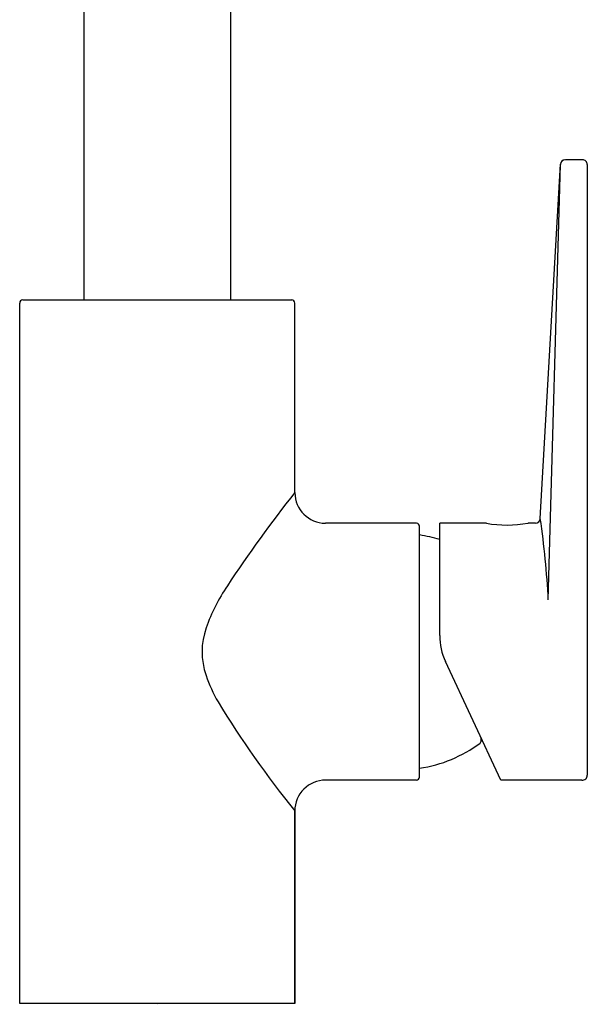
# Model space of a CAD drawing. Extents: x 4418.8 to 4422.4, y 149 to 161.6.
# Drawn here: x 4418.8 to 4422.4, y 149 to 155.3 of the extents above; entities that cross this region are included whole.
import ezdxf

# ---------------------------------------------------------------- set-up
doc = ezdxf.new("R2010")
doc.units = 0
doc.header["$LTSCALE"] = 0.64311
doc.layers.get('0').update_dxf_attribs({"color": 255, "linetype": 'CONTINUOUS'})
doc.layers.get('DEFPOINTS').update_dxf_attribs({"linetype": 'CONTINUOUS'})
doc.styles.get("Standard").update_dxf_attribs({"font": 'txt', "width": 0.8})

msp = doc.modelspace()

# ---------------------------------------------------------------- linework, layer by layer
for p, q in [((4419.1864, 161.1652), (4419.1864, 153.4959)), ((4420.1313, 161.1652), (4420.1313, 153.4959)), ((4422.3966, 154.399), (4422.287, 154.399)), ((4422.1255, 152.089), (4422.2548, 154.3693)), ((4422.177, 151.5653), (4422.2555, 154.3686)), ((4422.4281, 154.3675), (4422.4281, 150.4373)), ((4418.773, 148.9683), (4418.773, 153.4762)), ((4418.7927, 153.4959), (4420.525, 153.4959)), ((4420.5447, 152.2555), (4420.5447, 153.4762)), ((4421.3282, 152.0589), (4420.7415, 152.0589)), ((4421.7742, 152.0593), (4421.4778, 152.0593)), ((4421.4778, 151.3352), (4421.4778, 152.0593)), ((4422.0461, 152.0591), (4422.0479, 152.0593)), ((4422.094, 152.0593), (4422.0479, 152.0593)), ((4421.3478, 150.425), (4421.3478, 152.0392)), ((4421.8707, 150.4054), (4421.5147, 151.1688)), ((4421.7419, 150.6814), (4421.7419, 150.6518)), ((4421.3282, 150.4054), (4420.7416, 150.4054)), ((4422.3937, 150.4054), (4421.8707, 150.4054)), ((4420.5447, 150.2094), (4420.5447, 148.9683)), ((4420.5447, 148.9683), (4420.5447, 150.2085)), ((4420.5447, 148.9683), (4418.773, 148.9683))]:
    msp.add_line(p, q)
for centre, radius, start, end in [((4422.2868, 154.3669), 0.0321, 95.44658, 175.77255), ((4422.2869, 154.3676), 0.0314, 89.92757, 178.10561), ((4422.3966, 154.3675), 0.0315, 359.97763, 90.02237), ((4418.7927, 153.4762), 0.0197, 89.9827, 180.01091), ((4420.525, 153.4762), 0.0197, 359.98909, 89.99548), ((4427.2627, 146.9294), 8.5733, 141.59083, 146.54119), ((4420.7435, 152.2577), 0.1988, 180.55596, 269.44404), ((4421.3282, 152.0392), 0.0197, 359.97044, 89.99999), ((4421.7721, 152.0287), 0.0307, 78.37423, 86.21606), ((4421.911, 152.8368), 0.7894, 260.32075, 279.85414), ((4422.094, 152.0908), 0.0315, 269.9973, 356.68552), ((4416.5286, 151.2744), 5.6558, 2.9481, 8.28061), ((4421.2204, 151.1266), 0.8661, 72.71193, 81.53809), ((4421.1258, 150.9738), 1.2236, 146.1051, 160.35168), ((4420.4109, 151.2321), 0.4635, 160.71552, 199.20329), ((4421.8715, 151.3352), 0.3937, 180, 205), ((4420.918, 151.4031), 0.9986, 198.89942, 209.70184), ((4425.5167, 154.2432), 6.4031, 211.38745, 219.0589), ((4421.7321, 150.6518), 0.00984, 306.69723, 0), ((4421.2204, 151.3384), 0.8661, 278.46191, 306.69723), ((4420.7416, 150.2085), 0.1969, 89.98769, 179.99492), ((4421.3282, 150.425), 0.0196, 269.87649, 0.08073), ((4422.3952, 150.4383), 0.033, 267.44924, 358.1667)]:
    msp.add_arc(centre, radius, start, end)

# ---------------------------------------------------------------- texts
at = {"layer": 'DEFPOINTS'}
for tag, p, s in [('TRADENAME', (4419.6524, 148.964), 'TAUT'), ('MODELNUMBER', (4419.6524, 148.9657), 'K-74053W-4'), ('PRODUCT', (4419.6524, 148.9624), 'KITCHEN  SINK FAUCET')]:
    msp.add_attdef(tag, p, s, height=0.001, dxfattribs=at)

doc.saveas('drawing.dxf')
